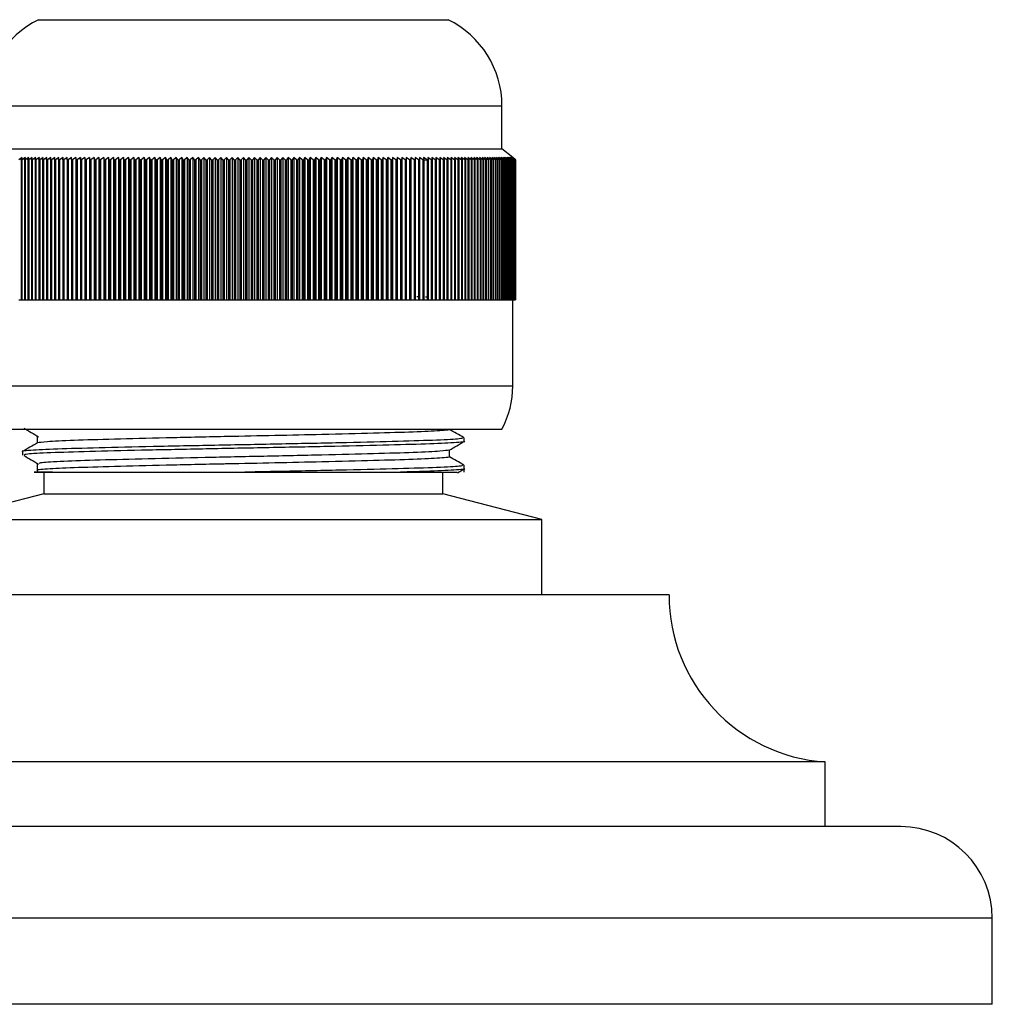
# Model space of a CAD drawing. Units: millimetres. Extents: x 4 to 1496, y 5 to 1495.
# Drawn here: x 907 to 952, y 1083 to 1129 of the extents above; entities that cross this region are included whole.
import ezdxf

# ---------------------------------------------------------------- set-up
doc = ezdxf.new("R2010")
doc.units = ezdxf.units.MM

msp = doc.modelspace()

# ---------------------------------------------------------------- linework, layer by layer
at = {"color": 7, "linetype": 'Continuous', "lineweight": 25}
for p, q in [((907.537, 1128.674), (926.537, 1128.674)), ((929.037, 1122.674), (929.037, 1124.674)), ((905.037, 1122.674), (929.037, 1122.674)), ((929.537, 1122.274), (929.037, 1122.674)), ((906.772, 1122.274), (906.613, 1122.174)), ((906.727, 1122.174), (906.772, 1122.274)), ((906.727, 1122.174), (906.764, 1122.174)), ((906.727, 1122.174), (906.727, 1115.674)), ((906.924, 1122.274), (906.764, 1122.174)), ((906.764, 1122.174), (906.764, 1115.674)), ((906.882, 1122.174), (906.924, 1122.274)), ((906.882, 1122.174), (906.92, 1122.174)), ((906.882, 1122.174), (906.882, 1115.674)), ((907.08, 1122.274), (906.92, 1122.174)), ((906.92, 1122.174), (906.92, 1115.674)), ((907.041, 1122.174), (907.08, 1122.274)), ((907.041, 1122.174), (907.081, 1122.174)), ((907.041, 1122.174), (907.041, 1115.674)), ((907.241, 1122.274), (907.081, 1122.174)), ((907.081, 1122.174), (907.081, 1115.674)), ((907.205, 1122.174), (907.241, 1122.274)), ((907.205, 1122.174), (907.246, 1122.174)), ((907.205, 1122.174), (907.205, 1115.674)), ((907.405, 1122.274), (907.246, 1122.174)), ((907.246, 1122.174), (907.246, 1115.674)), ((907.373, 1122.174), (907.405, 1122.274)), ((907.373, 1122.174), (907.415, 1122.174)), ((907.373, 1122.174), (907.373, 1115.674)), ((907.574, 1122.274), (907.415, 1122.174)), ((907.415, 1122.174), (907.415, 1115.674)), ((907.545, 1122.174), (907.574, 1122.274)), ((907.545, 1122.174), (907.588, 1122.174)), ((907.545, 1122.174), (907.545, 1115.674)), ((907.747, 1122.274), (907.588, 1122.174)), ((907.588, 1122.174), (907.588, 1115.674)), ((907.722, 1122.174), (907.747, 1122.274)), ((907.722, 1122.174), (907.765, 1122.174)), ((907.722, 1122.174), (907.722, 1115.674)), ((907.925, 1122.274), (907.765, 1122.174)), ((907.765, 1122.174), (907.765, 1115.674)), ((907.902, 1122.174), (907.925, 1122.274)), ((907.902, 1122.174), (907.947, 1122.174)), ((907.902, 1122.174), (907.902, 1115.674)), ((908.106, 1122.274), (907.947, 1122.174)), ((907.947, 1122.174), (907.947, 1115.674)), ((908.087, 1122.174), (908.106, 1122.274)), ((908.087, 1122.174), (908.132, 1122.174)), ((908.087, 1122.174), (908.087, 1115.674)), ((908.291, 1122.274), (908.132, 1122.174)), ((908.132, 1122.174), (908.132, 1115.674)), ((908.275, 1122.174), (908.291, 1122.274)), ((908.275, 1122.174), (908.322, 1122.174)), ((908.275, 1122.174), (908.275, 1115.674)), ((908.48, 1122.274), (908.322, 1122.174)), ((908.322, 1122.174), (908.322, 1115.674)), ((908.467, 1122.174), (908.48, 1122.274)), ((908.467, 1122.174), (908.515, 1122.174)), ((908.467, 1122.174), (908.467, 1115.674)), ((908.673, 1122.274), (908.515, 1122.174)), ((908.515, 1122.174), (908.515, 1115.674)), ((908.664, 1122.174), (908.673, 1122.274)), ((908.664, 1122.174), (908.712, 1122.174)), ((908.664, 1122.174), (908.664, 1115.674)), ((908.869, 1122.274), (908.712, 1122.174)), ((908.712, 1122.174), (908.712, 1115.674)), ((908.863, 1122.174), (908.869, 1122.274)), ((908.863, 1122.174), (908.912, 1122.174)), ((908.863, 1122.174), (908.863, 1115.674)), ((909.069, 1122.274), (908.912, 1122.174)), ((908.912, 1122.174), (908.912, 1115.674)), ((909.067, 1122.174), (909.069, 1122.274)), ((909.067, 1122.174), (909.117, 1122.174)), ((909.067, 1122.174), (909.067, 1115.674)), ((909.272, 1122.274), (909.117, 1122.174)), ((909.117, 1122.174), (909.117, 1115.674)), ((909.273, 1122.174), (909.272, 1122.274)), ((909.272, 1122.274), (909.272, 1115.674)), ((909.273, 1122.174), (909.324, 1122.174)), ((909.273, 1122.174), (909.273, 1115.674)), ((909.479, 1122.274), (909.324, 1122.174)), ((909.324, 1122.174), (909.324, 1115.674)), ((909.484, 1122.174), (909.479, 1122.274)), ((909.479, 1122.274), (909.479, 1115.674)), ((909.484, 1122.174), (909.535, 1122.174)), ((909.484, 1122.174), (909.484, 1115.674)), ((909.689, 1122.274), (909.535, 1122.174)), ((909.535, 1122.174), (909.535, 1115.674)), ((909.697, 1122.174), (909.689, 1122.274)), ((909.689, 1122.274), (909.689, 1115.674)), ((909.697, 1122.174), (909.75, 1122.174)), ((909.697, 1122.174), (909.697, 1115.674)), ((909.903, 1122.274), (909.75, 1122.174)), ((909.75, 1122.174), (909.75, 1115.674)), ((909.914, 1122.174), (909.903, 1122.274)), ((909.903, 1122.274), (909.903, 1115.674)), ((909.914, 1122.174), (909.967, 1122.174)), ((909.914, 1122.174), (909.914, 1115.674)), ((910.119, 1122.274), (909.967, 1122.174)), ((909.967, 1122.174), (909.967, 1115.674)), ((910.134, 1122.174), (910.119, 1122.274)), ((910.119, 1122.274), (910.119, 1115.674)), ((910.134, 1122.174), (910.188, 1122.174)), ((910.134, 1122.174), (910.134, 1115.674)), ((910.339, 1122.274), (910.188, 1122.174)), ((910.188, 1122.174), (910.188, 1115.674)), ((910.357, 1122.174), (910.339, 1122.274)), ((910.339, 1122.274), (910.339, 1115.674)), ((910.357, 1122.174), (910.411, 1122.174)), ((910.357, 1122.174), (910.357, 1115.674)), ((910.561, 1122.274), (910.411, 1122.174)), ((910.411, 1122.174), (910.411, 1115.674)), ((910.582, 1122.174), (910.561, 1122.274)), ((910.561, 1122.274), (910.561, 1115.674)), ((910.582, 1122.174), (910.638, 1122.174)), ((910.582, 1122.174), (910.582, 1115.674)), ((910.787, 1122.274), (910.638, 1122.174)), ((910.638, 1122.174), (910.638, 1115.674)), ((910.811, 1122.174), (910.787, 1122.274)), ((910.787, 1122.274), (910.787, 1115.674)), ((910.811, 1122.174), (910.867, 1122.174)), ((910.811, 1122.174), (910.811, 1115.674)), ((911.015, 1122.274), (910.867, 1122.174)), ((910.867, 1122.174), (910.867, 1115.674)), ((911.042, 1122.174), (911.015, 1122.274)), ((911.015, 1122.274), (911.015, 1115.674)), ((911.042, 1122.174), (911.099, 1122.174)), ((911.042, 1122.174), (911.042, 1115.674)), ((911.246, 1122.274), (911.099, 1122.174)), ((911.099, 1122.174), (911.099, 1115.674)), ((911.276, 1122.174), (911.246, 1122.274)), ((911.246, 1122.274), (911.246, 1115.674)), ((911.276, 1122.174), (911.334, 1122.174)), ((911.276, 1122.174), (911.276, 1115.674)), ((911.479, 1122.274), (911.334, 1122.174)), ((911.334, 1122.174), (911.334, 1115.674)), ((911.513, 1122.174), (911.479, 1122.274)), ((911.479, 1122.274), (911.479, 1115.674)), ((911.513, 1122.174), (911.571, 1122.174)), ((911.513, 1122.174), (911.513, 1115.674)), ((911.714, 1122.274), (911.571, 1122.174)), ((911.571, 1122.174), (911.571, 1115.674)), ((911.752, 1122.174), (911.714, 1122.274)), ((911.714, 1122.274), (911.714, 1115.674)), ((911.752, 1122.174), (911.81, 1122.174)), ((911.752, 1122.174), (911.752, 1115.674)), ((911.953, 1122.274), (911.81, 1122.174)), ((911.81, 1122.174), (911.81, 1115.674)), ((911.993, 1122.174), (911.953, 1122.274)), ((911.953, 1122.274), (911.953, 1115.674)), ((911.993, 1122.174), (912.052, 1122.174)), ((911.993, 1122.174), (911.993, 1115.674)), ((912.193, 1122.274), (912.052, 1122.174)), ((912.052, 1122.174), (912.052, 1115.674)), ((912.237, 1122.174), (912.193, 1122.274)), ((912.193, 1122.274), (912.193, 1115.674)), ((912.237, 1122.174), (912.296, 1122.174)), ((912.237, 1122.174), (912.237, 1115.674)), ((912.435, 1122.274), (912.296, 1122.174)), ((912.296, 1122.174), (912.296, 1115.674)), ((912.482, 1122.174), (912.435, 1122.274)), ((912.435, 1122.274), (912.435, 1115.674)), ((912.482, 1122.174), (912.542, 1122.174)), ((912.482, 1122.174), (912.482, 1115.674)), ((912.68, 1122.274), (912.542, 1122.174)), ((912.542, 1122.174), (912.542, 1115.674)), ((912.73, 1122.174), (912.68, 1122.274)), ((912.68, 1122.274), (912.68, 1115.674)), ((912.73, 1122.174), (912.79, 1122.174)), ((912.73, 1122.174), (912.73, 1115.674)), ((912.926, 1122.274), (912.79, 1122.174)), ((912.79, 1122.174), (912.79, 1115.674)), ((912.979, 1122.174), (912.926, 1122.274)), ((912.926, 1122.274), (912.926, 1115.674)), ((912.979, 1122.174), (913.04, 1122.174)), ((912.979, 1122.174), (912.979, 1115.674)), ((913.174, 1122.274), (913.04, 1122.174)), ((913.04, 1122.174), (913.04, 1115.674)), ((913.231, 1122.174), (913.174, 1122.274)), ((913.174, 1122.274), (913.174, 1115.674)), ((913.231, 1122.174), (913.292, 1122.174)), ((913.231, 1122.174), (913.231, 1115.674)), ((913.424, 1122.274), (913.292, 1122.174)), ((913.292, 1122.174), (913.292, 1115.674)), ((913.484, 1122.174), (913.424, 1122.274)), ((913.424, 1122.274), (913.424, 1115.674)), ((913.484, 1122.174), (913.545, 1122.174)), ((913.484, 1122.174), (913.484, 1115.674)), ((913.675, 1122.274), (913.545, 1122.174)), ((913.545, 1122.174), (913.545, 1115.674)), ((913.738, 1122.174), (913.675, 1122.274)), ((913.675, 1122.274), (913.675, 1115.674)), ((913.738, 1122.174), (913.8, 1122.174)), ((913.738, 1122.174), (913.738, 1115.674)), ((913.928, 1122.274), (913.8, 1122.174)), ((913.8, 1122.174), (913.8, 1115.674)), ((913.994, 1122.174), (913.928, 1122.274)), ((913.928, 1122.274), (913.928, 1115.674)), ((913.994, 1122.174), (914.057, 1122.174)), ((913.994, 1122.174), (913.994, 1115.674)), ((914.182, 1122.274), (914.057, 1122.174)), ((914.057, 1122.174), (914.057, 1115.674)), ((914.251, 1122.174), (914.182, 1122.274)), ((914.182, 1122.274), (914.182, 1115.674)), ((914.251, 1122.174), (914.314, 1122.174)), ((914.251, 1122.174), (914.251, 1115.674)), ((914.438, 1122.274), (914.314, 1122.174)), ((914.314, 1122.174), (914.314, 1115.674)), ((914.51, 1122.174), (914.438, 1122.274)), ((914.438, 1122.274), (914.438, 1115.674)), ((914.51, 1122.174), (914.573, 1122.174)), ((914.51, 1122.174), (914.51, 1115.674)), ((914.694, 1122.274), (914.573, 1122.174)), ((914.573, 1122.174), (914.573, 1115.674)), ((914.769, 1122.174), (914.694, 1122.274)), ((914.694, 1122.274), (914.694, 1115.674)), ((914.769, 1122.174), (914.833, 1122.174)), ((914.769, 1122.174), (914.769, 1115.674)), ((914.952, 1122.274), (914.833, 1122.174)), ((914.833, 1122.174), (914.833, 1115.674)), ((915.03, 1122.174), (914.952, 1122.274)), ((914.952, 1122.274), (914.952, 1115.674)), ((915.03, 1122.174), (915.094, 1122.174)), ((915.03, 1122.174), (915.03, 1115.674)), ((915.211, 1122.274), (915.094, 1122.174)), ((915.094, 1122.174), (915.094, 1115.674)), ((915.291, 1122.174), (915.211, 1122.274)), ((915.211, 1122.274), (915.211, 1115.674)), ((915.291, 1122.174), (915.355, 1122.174)), ((915.291, 1122.174), (915.291, 1115.674)), ((915.47, 1122.274), (915.355, 1122.174)), ((915.355, 1122.174), (915.355, 1115.674)), ((915.554, 1122.174), (915.47, 1122.274)), ((915.47, 1122.274), (915.47, 1115.674)), ((915.554, 1122.174), (915.618, 1122.174)), ((915.554, 1122.174), (915.554, 1115.674)), ((915.73, 1122.274), (915.618, 1122.174)), ((915.618, 1122.174), (915.618, 1115.674)), ((915.817, 1122.174), (915.73, 1122.274)), ((915.73, 1122.274), (915.73, 1115.674)), ((915.817, 1122.174), (915.881, 1122.174)), ((915.817, 1122.174), (915.817, 1115.674)), ((915.991, 1122.274), (915.881, 1122.174)), ((915.881, 1122.174), (915.881, 1115.674)), ((916.08, 1122.174), (915.991, 1122.274)), ((915.991, 1122.274), (915.991, 1115.674)), ((916.08, 1122.174), (916.144, 1122.174)), ((916.08, 1122.174), (916.08, 1115.674)), ((916.252, 1122.274), (916.144, 1122.174)), ((916.144, 1122.174), (916.144, 1115.674)), ((916.344, 1122.174), (916.252, 1122.274)), ((916.252, 1122.274), (916.252, 1115.674)), ((916.344, 1122.174), (916.408, 1122.174)), ((916.344, 1122.174), (916.344, 1115.674)), ((916.513, 1122.274), (916.408, 1122.174)), ((916.408, 1122.174), (916.408, 1115.674)), ((916.608, 1122.174), (916.513, 1122.274)), ((916.513, 1122.274), (916.513, 1115.674)), ((916.608, 1122.174), (916.672, 1122.174)), ((916.608, 1122.174), (916.608, 1115.674)), ((916.775, 1122.274), (916.672, 1122.174)), ((916.672, 1122.174), (916.672, 1115.674)), ((916.872, 1122.174), (916.775, 1122.274)), ((916.775, 1122.274), (916.775, 1115.674)), ((916.872, 1122.174), (916.872, 1115.674)), ((916.872, 1122.174), (916.937, 1122.174)), ((917.037, 1122.274), (916.937, 1122.174)), ((916.937, 1122.174), (916.937, 1115.674)), ((917.037, 1122.274), (917.037, 1115.674)), ((917.137, 1122.174), (917.037, 1122.274)), ((917.137, 1122.174), (917.137, 1115.674)), ((917.137, 1122.174), (917.201, 1122.174)), ((917.299, 1122.274), (917.201, 1122.174)), ((917.201, 1122.174), (917.201, 1115.674)), ((917.401, 1122.174), (917.299, 1122.274)), ((917.299, 1122.274), (917.299, 1115.674)), ((917.401, 1122.174), (917.465, 1122.174)), ((917.401, 1122.174), (917.401, 1115.674)), ((917.56, 1122.274), (917.465, 1122.174)), ((917.465, 1122.174), (917.465, 1115.674)), ((917.665, 1122.174), (917.56, 1122.274)), ((917.56, 1122.274), (917.56, 1115.674)), ((917.665, 1122.174), (917.73, 1122.174)), ((917.665, 1122.174), (917.665, 1115.674)), ((917.822, 1122.274), (917.73, 1122.174)), ((917.73, 1122.174), (917.73, 1115.674)), ((917.929, 1122.174), (917.822, 1122.274)), ((917.822, 1122.274), (917.822, 1115.674)), ((917.929, 1122.174), (917.993, 1122.174)), ((917.929, 1122.174), (917.929, 1115.674)), ((918.083, 1122.274), (917.993, 1122.174)), ((917.993, 1122.174), (917.993, 1115.674)), ((918.193, 1122.174), (918.083, 1122.274)), ((918.083, 1122.274), (918.083, 1115.674)), ((918.193, 1122.174), (918.257, 1122.174)), ((918.193, 1122.174), (918.193, 1115.674)), ((918.343, 1122.274), (918.257, 1122.174)), ((918.257, 1122.174), (918.257, 1115.674)), ((918.456, 1122.174), (918.343, 1122.274)), ((918.343, 1122.274), (918.343, 1115.674)), ((918.456, 1122.174), (918.52, 1122.174)), ((918.456, 1122.174), (918.456, 1115.674)), ((918.603, 1122.274), (918.52, 1122.174)), ((918.52, 1122.174), (918.52, 1115.674)), ((918.718, 1122.174), (918.603, 1122.274)), ((918.603, 1122.274), (918.603, 1115.674)), ((918.718, 1122.174), (918.782, 1122.174)), ((918.718, 1122.174), (918.718, 1115.674)), ((918.863, 1122.274), (918.782, 1122.174)), ((918.782, 1122.174), (918.782, 1115.674)), ((918.98, 1122.174), (918.863, 1122.274)), ((918.863, 1122.274), (918.863, 1115.674)), ((918.98, 1122.174), (919.044, 1122.174)), ((918.98, 1122.174), (918.98, 1115.674)), ((919.121, 1122.274), (919.044, 1122.174)), ((919.044, 1122.174), (919.044, 1115.674)), ((919.241, 1122.174), (919.121, 1122.274)), ((919.121, 1122.274), (919.121, 1115.674)), ((919.241, 1122.174), (919.304, 1122.174)), ((919.241, 1122.174), (919.241, 1115.674)), ((919.379, 1122.274), (919.304, 1122.174)), ((919.304, 1122.174), (919.304, 1115.674)), ((919.501, 1122.174), (919.379, 1122.274)), ((919.379, 1122.274), (919.379, 1115.674)), ((919.501, 1122.174), (919.564, 1122.174)), ((919.501, 1122.174), (919.501, 1115.674)), ((919.636, 1122.274), (919.564, 1122.174)), ((919.564, 1122.174), (919.564, 1115.674)), ((919.759, 1122.174), (919.636, 1122.274)), ((919.636, 1122.274), (919.636, 1115.674)), ((919.759, 1122.174), (919.822, 1122.174)), ((919.759, 1122.174), (919.759, 1115.674)), ((919.891, 1122.274), (919.822, 1122.174)), ((919.822, 1122.174), (919.822, 1115.674)), ((920.017, 1122.174), (919.891, 1122.274)), ((919.891, 1122.274), (919.891, 1115.674)), ((920.017, 1122.174), (920.079, 1122.174)), ((920.017, 1122.174), (920.017, 1115.674)), ((920.145, 1122.274), (920.079, 1122.174)), ((920.079, 1122.174), (920.079, 1115.674)), ((920.273, 1122.174), (920.145, 1122.274)), ((920.145, 1122.274), (920.145, 1115.674)), ((920.273, 1122.174), (920.335, 1122.174)), ((920.273, 1122.174), (920.273, 1115.674)), ((920.398, 1122.274), (920.335, 1122.174)), ((920.335, 1122.174), (920.335, 1115.674)), ((920.528, 1122.174), (920.398, 1122.274)), ((920.398, 1122.274), (920.398, 1115.674)), ((920.528, 1122.174), (920.59, 1122.174)), ((920.528, 1122.174), (920.528, 1115.674)), ((920.65, 1122.274), (920.59, 1122.174)), ((920.59, 1122.174), (920.59, 1115.674)), ((920.781, 1122.174), (920.65, 1122.274)), ((920.65, 1122.274), (920.65, 1115.674)), ((920.781, 1122.174), (920.843, 1122.174)), ((920.781, 1122.174), (920.781, 1115.674)), ((920.899, 1122.274), (920.843, 1122.174)), ((920.843, 1122.174), (920.843, 1115.674)), ((921.033, 1122.174), (920.899, 1122.274)), ((920.899, 1122.274), (920.899, 1115.674)), ((921.033, 1122.174), (921.094, 1122.174)), ((921.033, 1122.174), (921.033, 1115.674)), ((921.148, 1122.274), (921.094, 1122.174)), ((921.094, 1122.174), (921.094, 1115.674)), ((921.283, 1122.174), (921.148, 1122.274)), ((921.148, 1122.274), (921.148, 1115.674)), ((921.283, 1122.174), (921.344, 1122.174)), ((921.283, 1122.174), (921.283, 1115.674)), ((921.394, 1122.274), (921.344, 1122.174)), ((921.344, 1122.174), (921.344, 1115.674)), ((921.531, 1122.174), (921.394, 1122.274)), ((921.394, 1122.274), (921.394, 1115.674)), ((921.531, 1122.174), (921.591, 1122.174)), ((921.531, 1122.174), (921.531, 1115.674)), ((921.638, 1122.274), (921.591, 1122.174)), ((921.591, 1122.174), (921.591, 1115.674)), ((921.777, 1122.174), (921.638, 1122.274)), ((921.638, 1122.274), (921.638, 1115.674)), ((921.777, 1122.174), (921.837, 1122.174)), ((921.777, 1122.174), (921.777, 1115.674)), ((921.881, 1122.274), (921.837, 1122.174)), ((921.837, 1122.174), (921.837, 1115.674)), ((922.021, 1122.174), (921.881, 1122.274)), ((921.881, 1122.274), (921.881, 1115.674)), ((922.021, 1122.174), (922.08, 1122.174)), ((922.021, 1122.174), (922.021, 1115.674)), ((922.121, 1122.274), (922.08, 1122.174)), ((922.08, 1122.174), (922.08, 1115.674)), ((922.263, 1122.174), (922.121, 1122.274)), ((922.121, 1122.274), (922.121, 1115.674)), ((922.263, 1122.174), (922.322, 1122.174)), ((922.263, 1122.174), (922.263, 1115.674)), ((922.359, 1122.274), (922.322, 1122.174)), ((922.322, 1122.174), (922.322, 1115.674)), ((922.502, 1122.174), (922.359, 1122.274)), ((922.359, 1122.274), (922.359, 1115.674)), ((922.502, 1122.174), (922.56, 1122.174)), ((922.502, 1122.174), (922.502, 1115.674)), ((922.595, 1122.274), (922.56, 1122.174)), ((922.56, 1122.174), (922.56, 1115.674)), ((922.74, 1122.174), (922.595, 1122.274)), ((922.595, 1122.274), (922.595, 1115.674)), ((922.74, 1122.174), (922.797, 1122.174)), ((922.74, 1122.174), (922.74, 1115.674)), ((922.828, 1122.274), (922.797, 1122.174)), ((922.797, 1122.174), (922.797, 1115.674)), ((922.974, 1122.174), (922.828, 1122.274)), ((922.828, 1122.274), (922.828, 1115.674)), ((922.974, 1122.174), (923.031, 1122.174)), ((922.974, 1122.174), (922.974, 1115.674)), ((923.059, 1122.274), (923.031, 1122.174)), ((923.031, 1122.174), (923.031, 1115.674)), ((923.206, 1122.174), (923.059, 1122.274)), ((923.059, 1122.274), (923.059, 1115.674)), ((923.206, 1122.174), (923.262, 1122.174)), ((923.206, 1122.174), (923.206, 1115.674)), ((923.287, 1122.274), (923.262, 1122.174)), ((923.262, 1122.174), (923.262, 1115.674)), ((923.436, 1122.174), (923.287, 1122.274)), ((923.287, 1122.274), (923.287, 1115.674)), ((923.436, 1122.174), (923.491, 1122.174)), ((923.436, 1122.174), (923.436, 1115.674)), ((923.512, 1122.274), (923.491, 1122.174)), ((923.491, 1122.174), (923.491, 1115.674)), ((923.662, 1122.174), (923.512, 1122.274)), ((923.512, 1122.274), (923.512, 1115.674)), ((923.662, 1122.174), (923.717, 1122.174)), ((923.662, 1122.174), (923.662, 1115.674)), ((923.735, 1122.274), (923.717, 1122.174)), ((923.717, 1122.174), (923.717, 1115.674)), ((923.886, 1122.174), (923.735, 1122.274)), ((923.735, 1122.274), (923.735, 1115.674)), ((923.886, 1122.174), (923.94, 1122.174)), ((923.886, 1122.174), (923.886, 1115.674)), ((923.954, 1122.274), (923.94, 1122.174)), ((923.94, 1122.174), (923.94, 1115.674)), ((924.106, 1122.174), (923.954, 1122.274)), ((923.954, 1122.274), (923.954, 1115.674)), ((924.106, 1122.174), (924.16, 1122.174)), ((924.106, 1122.174), (924.106, 1115.674)), ((924.171, 1122.274), (924.16, 1122.174)), ((924.16, 1122.174), (924.16, 1115.674)), ((924.324, 1122.174), (924.171, 1122.274)), ((924.171, 1122.274), (924.171, 1115.674)), ((924.324, 1122.174), (924.376, 1122.174)), ((924.324, 1122.174), (924.324, 1115.674)), ((924.384, 1122.274), (924.376, 1122.174)), ((924.376, 1122.174), (924.376, 1115.674)), ((924.538, 1122.174), (924.384, 1122.274)), ((924.384, 1122.274), (924.384, 1115.674)), ((924.538, 1122.174), (924.59, 1122.174)), ((924.538, 1122.174), (924.538, 1115.674)), ((924.594, 1122.274), (924.59, 1122.174)), ((924.59, 1122.174), (924.59, 1115.674)), ((924.749, 1122.174), (924.594, 1122.274)), ((924.594, 1122.274), (924.594, 1115.674)), ((924.749, 1122.174), (924.8, 1122.174)), ((924.749, 1122.174), (924.749, 1115.674)), ((924.801, 1122.274), (924.8, 1122.174)), ((924.8, 1122.174), (924.8, 1115.674)), ((924.957, 1122.174), (924.801, 1122.274)), ((924.801, 1122.274), (924.801, 1115.674)), ((924.957, 1122.174), (925.007, 1122.174)), ((924.957, 1122.174), (924.957, 1115.674)), ((925.161, 1122.174), (925.005, 1122.274)), ((925.005, 1122.274), (925.007, 1122.174)), ((925.007, 1122.174), (925.007, 1115.674)), ((925.161, 1122.174), (925.21, 1122.174)), ((925.161, 1122.174), (925.161, 1115.674)), ((925.362, 1122.174), (925.204, 1122.274)), ((925.204, 1122.274), (925.21, 1122.174)), ((925.21, 1122.174), (925.21, 1115.674)), ((925.362, 1122.174), (925.41, 1122.174)), ((925.362, 1122.174), (925.362, 1115.674)), ((925.559, 1122.174), (925.401, 1122.274)), ((925.401, 1122.274), (925.41, 1122.174)), ((925.41, 1122.174), (925.41, 1115.674)), ((925.606, 1122.14), (925.41, 1122.15)), ((925.559, 1122.174), (925.606, 1122.174)), ((925.559, 1122.174), (925.559, 1115.674)), ((925.752, 1122.174), (925.594, 1122.274)), ((925.594, 1122.274), (925.606, 1122.174)), ((925.606, 1122.174), (925.606, 1115.674)), ((925.752, 1122.174), (925.798, 1122.174)), ((925.752, 1122.174), (925.752, 1115.674)), ((925.941, 1122.174), (925.783, 1122.274)), ((925.783, 1122.274), (925.798, 1122.174)), ((925.798, 1122.174), (925.798, 1115.674)), ((925.941, 1122.174), (925.987, 1122.174)), ((925.941, 1122.174), (925.941, 1115.674)), ((926.127, 1122.174), (925.968, 1122.274)), ((925.968, 1122.274), (925.987, 1122.174)), ((925.987, 1122.174), (925.987, 1115.674)), ((926.127, 1122.174), (926.171, 1122.174)), ((926.127, 1122.174), (926.127, 1115.674)), ((926.308, 1122.174), (926.149, 1122.274)), ((926.149, 1122.274), (926.171, 1122.174)), ((926.171, 1122.174), (926.171, 1115.674)), ((926.308, 1122.174), (926.352, 1122.174)), ((926.308, 1122.174), (926.308, 1115.674)), ((926.486, 1122.174), (926.326, 1122.274)), ((926.326, 1122.274), (926.352, 1122.174)), ((926.352, 1122.174), (926.352, 1115.674)), ((926.486, 1122.174), (926.528, 1122.174)), ((926.486, 1122.174), (926.486, 1115.674)), ((926.659, 1122.174), (926.499, 1122.274)), ((926.499, 1122.274), (926.528, 1122.174)), ((926.528, 1122.174), (926.528, 1115.674)), ((926.659, 1122.174), (926.7, 1122.174)), ((926.659, 1122.174), (926.659, 1115.674)), ((926.828, 1122.174), (926.668, 1122.274)), ((926.668, 1122.274), (926.7, 1122.174)), ((926.7, 1122.174), (926.7, 1115.674)), ((926.828, 1122.174), (926.868, 1122.174)), ((926.828, 1122.174), (926.828, 1115.674)), ((926.993, 1122.174), (926.833, 1122.274)), ((926.833, 1122.274), (926.868, 1122.174)), ((926.868, 1122.174), (926.868, 1115.674)), ((927.153, 1122.174), (926.993, 1122.274)), ((926.993, 1122.274), (927.032, 1122.174)), ((926.993, 1122.174), (927.032, 1122.174)), ((926.993, 1122.174), (926.993, 1115.674)), ((927.032, 1122.174), (927.032, 1115.674)), ((927.309, 1122.174), (927.149, 1122.274)), ((927.149, 1122.274), (927.191, 1122.174)), ((927.153, 1122.174), (927.191, 1122.174)), ((927.153, 1122.174), (927.153, 1115.674)), ((927.191, 1122.174), (927.191, 1115.674)), ((927.46, 1122.174), (927.301, 1122.274)), ((927.301, 1122.274), (927.346, 1122.174)), ((927.309, 1122.174), (927.346, 1122.174)), ((927.309, 1122.174), (927.309, 1115.674)), ((927.346, 1122.174), (927.346, 1115.674)), ((927.607, 1122.174), (927.448, 1122.274)), ((927.448, 1122.274), (927.497, 1122.174)), ((927.46, 1122.174), (927.497, 1122.174)), ((927.46, 1122.174), (927.46, 1115.674)), ((927.497, 1122.174), (927.497, 1115.674)), ((927.75, 1122.174), (927.591, 1122.274)), ((927.591, 1122.274), (927.642, 1122.174)), ((927.607, 1122.174), (927.642, 1122.174)), ((927.607, 1122.174), (927.607, 1115.674)), ((927.642, 1122.174), (927.642, 1115.674)), ((927.887, 1122.174), (927.729, 1122.274)), ((927.729, 1122.274), (927.784, 1122.174)), ((927.75, 1122.174), (927.784, 1122.174)), ((927.75, 1122.174), (927.75, 1115.674)), ((927.784, 1122.174), (927.784, 1115.674)), ((928.02, 1122.174), (927.862, 1122.274)), ((927.862, 1122.274), (927.92, 1122.174)), ((927.887, 1122.174), (927.92, 1122.174)), ((927.887, 1122.174), (927.887, 1115.674)), ((927.92, 1122.174), (927.92, 1115.674)), ((928.148, 1122.174), (927.991, 1122.274)), ((927.991, 1122.274), (928.052, 1122.174)), ((928.02, 1122.174), (928.052, 1122.174)), ((928.02, 1122.174), (928.02, 1115.674)), ((928.052, 1122.174), (928.052, 1115.674)), ((928.271, 1122.174), (928.114, 1122.274)), ((928.114, 1122.274), (928.178, 1122.174)), ((928.148, 1122.174), (928.178, 1122.174)), ((928.148, 1122.174), (928.148, 1115.674)), ((928.178, 1122.174), (928.178, 1115.674)), ((928.389, 1122.174), (928.233, 1122.274)), ((928.233, 1122.274), (928.3, 1122.174)), ((928.271, 1122.174), (928.3, 1122.174)), ((928.271, 1122.174), (928.271, 1115.674)), ((928.3, 1122.174), (928.3, 1115.674)), ((928.502, 1122.174), (928.347, 1122.274)), ((928.347, 1122.274), (928.417, 1122.174)), ((928.389, 1122.174), (928.417, 1122.174)), ((928.389, 1122.174), (928.389, 1115.674)), ((928.417, 1122.174), (928.417, 1115.674)), ((928.611, 1122.174), (928.456, 1122.274)), ((928.456, 1122.274), (928.529, 1122.174)), ((928.502, 1122.174), (928.529, 1122.174)), ((928.502, 1122.174), (928.502, 1115.674)), ((928.529, 1122.174), (928.529, 1115.674)), ((928.714, 1122.174), (928.56, 1122.274)), ((928.56, 1122.274), (928.636, 1122.174)), ((928.611, 1122.174), (928.636, 1122.174)), ((928.611, 1122.174), (928.611, 1115.674)), ((928.636, 1122.174), (928.636, 1115.674)), ((928.812, 1122.174), (928.659, 1122.274)), ((928.659, 1122.274), (928.738, 1122.174)), ((928.714, 1122.174), (928.738, 1122.174)), ((928.714, 1122.174), (928.714, 1115.674)), ((928.738, 1122.174), (928.738, 1115.674)), ((928.904, 1122.174), (928.753, 1122.274)), ((928.753, 1122.274), (928.835, 1122.174)), ((928.812, 1122.174), (928.835, 1122.174)), ((928.812, 1122.174), (928.812, 1115.674)), ((928.835, 1122.174), (928.835, 1115.674)), ((928.992, 1122.174), (928.841, 1122.274)), ((928.841, 1122.274), (928.926, 1122.174)), ((928.904, 1122.174), (928.926, 1122.174)), ((928.904, 1122.174), (928.904, 1115.674)), ((929.074, 1122.174), (928.925, 1122.274)), ((928.925, 1122.274), (929.013, 1122.174)), ((928.926, 1122.174), (928.926, 1115.674)), ((928.992, 1122.174), (929.013, 1122.174)), ((928.992, 1122.174), (928.992, 1115.674)), ((929.151, 1122.174), (929.003, 1122.274)), ((929.003, 1122.274), (929.094, 1122.174)), ((929.013, 1122.174), (929.013, 1115.674)), ((929.074, 1122.174), (929.094, 1122.174)), ((929.074, 1122.174), (929.074, 1115.674)), ((929.223, 1122.174), (929.076, 1122.274)), ((929.076, 1122.274), (929.169, 1122.174)), ((929.094, 1122.174), (929.094, 1115.674)), ((929.29, 1122.174), (929.144, 1122.274)), ((929.144, 1122.274), (929.24, 1122.174)), ((929.151, 1122.174), (929.169, 1122.174)), ((929.151, 1122.174), (929.151, 1115.674)), ((929.169, 1122.174), (929.169, 1115.674)), ((929.351, 1122.174), (929.206, 1122.274)), ((929.206, 1122.274), (929.305, 1122.174)), ((929.223, 1122.174), (929.24, 1122.174)), ((929.223, 1122.174), (929.223, 1115.674)), ((929.24, 1122.174), (929.24, 1115.674)), ((929.406, 1122.174), (929.264, 1122.274)), ((929.264, 1122.274), (929.365, 1122.174)), ((929.29, 1122.174), (929.305, 1122.174)), ((929.29, 1122.174), (929.29, 1115.674)), ((929.305, 1122.174), (929.305, 1115.674)), ((929.456, 1122.174), (929.315, 1122.274)), ((929.315, 1122.274), (929.419, 1122.174)), ((929.351, 1122.174), (929.365, 1122.174)), ((929.351, 1122.174), (929.351, 1115.674)), ((929.501, 1122.174), (929.362, 1122.274)), ((929.362, 1122.274), (929.468, 1122.174)), ((929.365, 1122.174), (929.365, 1115.674)), ((929.541, 1122.174), (929.403, 1122.274)), ((929.403, 1122.274), (929.511, 1122.174)), ((929.406, 1122.174), (929.419, 1122.174)), ((929.406, 1122.174), (929.406, 1115.674)), ((929.419, 1122.174), (929.419, 1115.674)), ((929.574, 1122.174), (929.438, 1122.274)), ((929.438, 1122.274), (929.549, 1122.174)), ((929.456, 1122.174), (929.468, 1122.174)), ((929.456, 1122.174), (929.456, 1115.674)), ((929.603, 1122.174), (929.468, 1122.274)), ((929.468, 1122.274), (929.582, 1122.174)), ((929.468, 1122.174), (929.468, 1115.674)), ((929.625, 1122.174), (929.493, 1122.274)), ((929.493, 1122.274), (929.609, 1122.174)), ((929.501, 1122.174), (929.511, 1122.174)), ((929.501, 1122.174), (929.501, 1115.674)), ((929.511, 1122.174), (929.511, 1115.674)), ((929.643, 1122.174), (929.512, 1122.274)), ((929.512, 1122.274), (929.63, 1122.174)), ((929.654, 1122.174), (929.526, 1122.274)), ((929.526, 1122.274), (929.646, 1122.174)), ((929.661, 1122.174), (929.534, 1122.274)), ((929.534, 1122.274), (929.656, 1122.174)), ((929.537, 1122.274), (929.661, 1122.174)), ((929.541, 1122.174), (929.549, 1122.174)), ((929.541, 1122.174), (929.541, 1115.674)), ((929.549, 1122.174), (929.549, 1115.674)), ((929.574, 1122.174), (929.582, 1122.174)), ((929.574, 1122.174), (929.574, 1115.674)), ((929.582, 1122.174), (929.582, 1115.674)), ((929.603, 1122.174), (929.609, 1122.174)), ((929.603, 1122.174), (929.603, 1115.674)), ((929.609, 1122.174), (929.609, 1115.674)), ((929.625, 1122.174), (929.63, 1122.174)), ((929.625, 1122.174), (929.625, 1115.674)), ((929.63, 1122.174), (929.63, 1115.674)), ((929.643, 1122.174), (929.646, 1122.174)), ((929.643, 1122.174), (929.643, 1115.674)), ((929.646, 1122.174), (929.646, 1115.674)), ((929.654, 1122.174), (929.656, 1122.174)), ((929.654, 1122.174), (929.654, 1115.674)), ((929.656, 1122.174), (929.656, 1115.674)), ((929.661, 1122.174), (929.661, 1122.174)), ((929.661, 1122.174), (929.661, 1115.674)), ((929.661, 1122.174), (929.661, 1115.674)), ((906.613, 1115.674), (906.727, 1115.674)), ((906.727, 1115.674), (906.764, 1115.674)), ((906.764, 1115.674), (906.882, 1115.674)), ((906.882, 1115.674), (906.92, 1115.674)), ((906.92, 1115.674), (907.041, 1115.674)), ((907.041, 1115.674), (907.081, 1115.674)), ((907.081, 1115.674), (907.205, 1115.674)), ((907.205, 1115.674), (907.246, 1115.674)), ((907.246, 1115.674), (907.373, 1115.674)), ((907.373, 1115.674), (907.415, 1115.674)), ((907.415, 1115.674), (907.545, 1115.674)), ((907.545, 1115.674), (907.588, 1115.674)), ((907.588, 1115.674), (907.722, 1115.674)), ((907.722, 1115.674), (907.765, 1115.674)), ((907.765, 1115.674), (907.902, 1115.674)), ((907.902, 1115.674), (907.947, 1115.674)), ((907.947, 1115.674), (908.087, 1115.674)), ((908.087, 1115.674), (908.132, 1115.674)), ((908.132, 1115.674), (908.275, 1115.674)), ((908.275, 1115.674), (908.322, 1115.674)), ((908.322, 1115.674), (908.467, 1115.674)), ((908.467, 1115.674), (908.515, 1115.674)), ((908.515, 1115.674), (908.664, 1115.674)), ((908.664, 1115.674), (908.712, 1115.674)), ((908.712, 1115.674), (908.863, 1115.674)), ((908.863, 1115.674), (908.912, 1115.674)), ((908.912, 1115.674), (909.067, 1115.674)), ((909.067, 1115.674), (909.117, 1115.674)), ((909.117, 1115.674), (909.272, 1115.674)), ((909.272, 1115.674), (909.273, 1115.674)), ((909.273, 1115.674), (909.324, 1115.674)), ((909.324, 1115.674), (909.479, 1115.674)), ((909.479, 1115.674), (909.484, 1115.674)), ((909.484, 1115.674), (909.535, 1115.674)), ((909.535, 1115.674), (909.689, 1115.674)), ((909.689, 1115.674), (909.697, 1115.674)), ((909.697, 1115.674), (909.75, 1115.674)), ((909.75, 1115.674), (909.903, 1115.674)), ((909.903, 1115.674), (909.914, 1115.674)), ((909.914, 1115.674), (909.967, 1115.674)), ((909.967, 1115.674), (910.119, 1115.674)), ((910.119, 1115.674), (910.134, 1115.674)), ((910.134, 1115.674), (910.188, 1115.674)), ((910.188, 1115.674), (910.339, 1115.674)), ((910.339, 1115.674), (910.357, 1115.674)), ((910.357, 1115.674), (910.411, 1115.674)), ((910.411, 1115.674), (910.561, 1115.674)), ((910.561, 1115.674), (910.582, 1115.674)), ((910.582, 1115.674), (910.638, 1115.674)), ((910.638, 1115.674), (910.787, 1115.674)), ((910.787, 1115.674), (910.811, 1115.674)), ((910.811, 1115.674), (910.867, 1115.674)), ((910.867, 1115.674), (911.015, 1115.674)), ((911.015, 1115.674), (911.042, 1115.674)), ((911.042, 1115.674), (911.099, 1115.674)), ((911.099, 1115.674), (911.246, 1115.674)), ((911.246, 1115.674), (911.276, 1115.674)), ((911.276, 1115.674), (911.334, 1115.674)), ((911.334, 1115.674), (911.479, 1115.674)), ((911.479, 1115.674), (911.513, 1115.674)), ((911.513, 1115.674), (911.571, 1115.674)), ((911.571, 1115.674), (911.714, 1115.674)), ((911.714, 1115.674), (911.752, 1115.674)), ((911.752, 1115.674), (911.81, 1115.674)), ((911.81, 1115.674), (911.953, 1115.674)), ((911.953, 1115.674), (911.993, 1115.674)), ((911.993, 1115.674), (912.052, 1115.674)), ((912.052, 1115.674), (912.193, 1115.674)), ((912.193, 1115.674), (912.237, 1115.674)), ((912.237, 1115.674), (912.296, 1115.674)), ((912.296, 1115.674), (912.435, 1115.674)), ((912.435, 1115.674), (912.482, 1115.674)), ((912.482, 1115.674), (912.542, 1115.674)), ((912.542, 1115.674), (912.68, 1115.674)), ((912.68, 1115.674), (912.73, 1115.674)), ((912.73, 1115.674), (912.79, 1115.674)), ((912.79, 1115.674), (912.926, 1115.674)), ((912.926, 1115.674), (912.979, 1115.674)), ((912.979, 1115.674), (913.04, 1115.674)), ((913.04, 1115.674), (913.174, 1115.674)), ((913.174, 1115.674), (913.231, 1115.674)), ((913.231, 1115.674), (913.292, 1115.674)), ((913.292, 1115.674), (913.424, 1115.674)), ((913.424, 1115.674), (913.484, 1115.674)), ((913.484, 1115.674), (913.545, 1115.674)), ((913.545, 1115.674), (913.675, 1115.674)), ((913.675, 1115.674), (913.738, 1115.674)), ((913.738, 1115.674), (913.8, 1115.674)), ((913.8, 1115.674), (913.928, 1115.674)), ((913.928, 1115.674), (913.994, 1115.674)), ((913.994, 1115.674), (914.057, 1115.674)), ((914.057, 1115.674), (914.182, 1115.674)), ((914.182, 1115.674), (914.251, 1115.674)), ((914.251, 1115.674), (914.314, 1115.674)), ((914.314, 1115.674), (914.438, 1115.674)), ((914.438, 1115.674), (914.51, 1115.674)), ((914.51, 1115.674), (914.573, 1115.674)), ((914.573, 1115.674), (914.694, 1115.674)), ((914.694, 1115.674), (914.769, 1115.674)), ((914.769, 1115.674), (914.833, 1115.674)), ((914.833, 1115.674), (914.952, 1115.674)), ((914.952, 1115.674), (915.03, 1115.674)), ((915.03, 1115.674), (915.094, 1115.674)), ((915.094, 1115.674), (915.211, 1115.674)), ((915.211, 1115.674), (915.291, 1115.674)), ((915.291, 1115.674), (915.355, 1115.674)), ((915.355, 1115.674), (915.47, 1115.674)), ((915.47, 1115.674), (915.554, 1115.674)), ((915.554, 1115.674), (915.618, 1115.674)), ((915.618, 1115.674), (915.73, 1115.674)), ((915.73, 1115.674), (915.817, 1115.674)), ((915.817, 1115.674), (915.881, 1115.674)), ((915.881, 1115.674), (915.991, 1115.674)), ((915.991, 1115.674), (916.08, 1115.674)), ((916.08, 1115.674), (916.144, 1115.674)), ((916.144, 1115.674), (916.252, 1115.674)), ((916.252, 1115.674), (916.344, 1115.674)), ((916.344, 1115.674), (916.408, 1115.674)), ((916.408, 1115.674), (916.513, 1115.674)), ((916.513, 1115.674), (916.608, 1115.674)), ((916.608, 1115.674), (916.672, 1115.674)), ((916.672, 1115.674), (916.775, 1115.674)), ((916.775, 1115.674), (916.872, 1115.674)), ((916.872, 1115.674), (916.937, 1115.674)), ((916.937, 1115.674), (917.037, 1115.674)), ((917.037, 1115.674), (917.137, 1115.674)), ((917.137, 1115.674), (917.201, 1115.674)), ((917.201, 1115.674), (917.299, 1115.674)), ((917.299, 1115.674), (917.401, 1115.674)), ((917.401, 1115.674), (917.465, 1115.674)), ((917.465, 1115.674), (917.56, 1115.674)), ((917.56, 1115.674), (917.665, 1115.674)), ((917.665, 1115.674), (917.73, 1115.674)), ((917.73, 1115.674), (917.822, 1115.674)), ((917.822, 1115.674), (917.929, 1115.674)), ((917.929, 1115.674), (917.993, 1115.674)), ((917.993, 1115.674), (918.083, 1115.674)), ((918.083, 1115.674), (918.193, 1115.674)), ((918.193, 1115.674), (918.257, 1115.674)), ((918.257, 1115.674), (918.343, 1115.674)), ((918.343, 1115.674), (918.456, 1115.674)), ((918.456, 1115.674), (918.52, 1115.674)), ((918.52, 1115.674), (918.603, 1115.674)), ((918.603, 1115.674), (918.718, 1115.674)), ((918.718, 1115.674), (918.782, 1115.674)), ((918.782, 1115.674), (918.863, 1115.674)), ((918.863, 1115.674), (918.98, 1115.674)), ((918.98, 1115.674), (919.044, 1115.674)), ((919.044, 1115.674), (919.121, 1115.674)), ((919.121, 1115.674), (919.241, 1115.674)), ((919.241, 1115.674), (919.304, 1115.674)), ((919.304, 1115.674), (919.379, 1115.674)), ((919.379, 1115.674), (919.501, 1115.674)), ((919.501, 1115.674), (919.564, 1115.674)), ((919.564, 1115.674), (919.636, 1115.674)), ((919.636, 1115.674), (919.759, 1115.674)), ((919.759, 1115.674), (919.822, 1115.674)), ((919.822, 1115.674), (919.891, 1115.674)), ((919.891, 1115.674), (920.017, 1115.674)), ((920.017, 1115.674), (920.079, 1115.674)), ((920.079, 1115.674), (920.145, 1115.674)), ((920.145, 1115.674), (920.273, 1115.674)), ((920.273, 1115.674), (920.335, 1115.674)), ((920.335, 1115.674), (920.398, 1115.674)), ((920.398, 1115.674), (920.528, 1115.674)), ((920.528, 1115.674), (920.59, 1115.674)), ((920.59, 1115.674), (920.65, 1115.674)), ((920.65, 1115.674), (920.781, 1115.674)), ((920.781, 1115.674), (920.843, 1115.674)), ((920.843, 1115.674), (920.899, 1115.674)), ((920.899, 1115.674), (921.033, 1115.674)), ((921.033, 1115.674), (921.094, 1115.674)), ((921.094, 1115.674), (921.148, 1115.674)), ((921.148, 1115.674), (921.283, 1115.674)), ((921.283, 1115.674), (921.344, 1115.674)), ((921.344, 1115.674), (921.394, 1115.674)), ((921.394, 1115.674), (921.531, 1115.674)), ((921.531, 1115.674), (921.591, 1115.674)), ((921.591, 1115.674), (921.638, 1115.674)), ((921.638, 1115.674), (921.777, 1115.674)), ((921.777, 1115.674), (921.837, 1115.674)), ((921.837, 1115.674), (921.881, 1115.674)), ((921.881, 1115.674), (922.021, 1115.674)), ((922.021, 1115.674), (922.08, 1115.674)), ((922.08, 1115.674), (922.121, 1115.674)), ((922.121, 1115.674), (922.263, 1115.674)), ((922.263, 1115.674), (922.322, 1115.674)), ((922.322, 1115.674), (922.359, 1115.674)), ((922.359, 1115.674), (922.502, 1115.674)), ((922.502, 1115.674), (922.56, 1115.674)), ((922.56, 1115.674), (922.595, 1115.674)), ((922.595, 1115.674), (922.74, 1115.674)), ((922.74, 1115.674), (922.797, 1115.674)), ((922.797, 1115.674), (922.828, 1115.674)), ((922.828, 1115.674), (922.974, 1115.674)), ((922.974, 1115.674), (923.031, 1115.674)), ((923.031, 1115.674), (923.059, 1115.674)), ((923.059, 1115.674), (923.206, 1115.674)), ((923.206, 1115.674), (923.262, 1115.674)), ((923.262, 1115.674), (923.287, 1115.674)), ((923.287, 1115.674), (923.436, 1115.674)), ((923.436, 1115.674), (923.491, 1115.674)), ((923.491, 1115.674), (923.512, 1115.674)), ((923.512, 1115.674), (923.662, 1115.674)), ((923.662, 1115.674), (923.717, 1115.674)), ((923.717, 1115.674), (923.735, 1115.674)), ((923.735, 1115.674), (923.886, 1115.674)), ((923.886, 1115.674), (923.94, 1115.674)), ((923.94, 1115.674), (923.954, 1115.674)), ((923.954, 1115.674), (924.106, 1115.674)), ((924.106, 1115.674), (924.16, 1115.674)), ((924.16, 1115.674), (924.171, 1115.674)), ((924.171, 1115.674), (924.324, 1115.674)), ((924.324, 1115.674), (924.376, 1115.674)), ((924.376, 1115.674), (924.384, 1115.674)), ((924.384, 1115.674), (924.538, 1115.674)), ((924.538, 1115.674), (924.59, 1115.674)), ((924.59, 1115.674), (924.594, 1115.674)), ((924.594, 1115.674), (924.749, 1115.674)), ((924.749, 1115.674), (924.8, 1115.674)), ((924.8, 1115.674), (924.801, 1115.674)), ((924.801, 1115.674), (924.957, 1115.674)), ((924.957, 1115.674), (925.007, 1115.674)), ((925.007, 1115.674), (925.161, 1115.674)), ((925.189, 1115.811), (925.086, 1115.817)), ((925.161, 1115.674), (925.21, 1115.674)), ((925.21, 1115.674), (925.362, 1115.674)), ((925.362, 1115.674), (925.41, 1115.674)), ((925.41, 1115.674), (925.559, 1115.674)), ((925.585, 1115.792), (925.483, 1115.797)), ((925.559, 1115.674), (925.606, 1115.674)), ((925.606, 1115.674), (925.752, 1115.674)), ((925.752, 1115.674), (925.798, 1115.674)), ((925.798, 1115.674), (925.941, 1115.674)), ((925.941, 1115.674), (925.987, 1115.674)), ((925.987, 1115.674), (926.127, 1115.674)), ((926.127, 1115.674), (926.171, 1115.674)), ((926.171, 1115.674), (926.308, 1115.674)), ((926.308, 1115.674), (926.352, 1115.674)), ((926.352, 1115.674), (926.486, 1115.674)), ((926.486, 1115.674), (926.528, 1115.674)), ((926.528, 1115.674), (926.659, 1115.674)), ((926.659, 1115.674), (926.7, 1115.674)), ((926.7, 1115.674), (926.828, 1115.674)), ((926.828, 1115.674), (926.868, 1115.674)), ((926.868, 1115.674), (926.993, 1115.674)), ((926.993, 1115.674), (927.032, 1115.674)), ((927.032, 1115.674), (927.153, 1115.674)), ((927.153, 1115.674), (927.191, 1115.674)), ((927.191, 1115.674), (927.309, 1115.674)), ((927.309, 1115.674), (927.346, 1115.674)), ((927.346, 1115.674), (927.46, 1115.674)), ((927.46, 1115.674), (927.497, 1115.674)), ((927.497, 1115.674), (927.607, 1115.674)), ((927.607, 1115.674), (927.642, 1115.674)), ((927.642, 1115.674), (927.75, 1115.674)), ((927.75, 1115.674), (927.784, 1115.674)), ((927.784, 1115.674), (927.887, 1115.674)), ((927.887, 1115.674), (927.92, 1115.674)), ((927.92, 1115.674), (928.02, 1115.674)), ((928.02, 1115.674), (928.052, 1115.674)), ((928.052, 1115.674), (928.148, 1115.674)), ((928.148, 1115.674), (928.178, 1115.674)), ((928.178, 1115.674), (928.271, 1115.674)), ((928.271, 1115.674), (928.3, 1115.674)), ((928.3, 1115.674), (928.389, 1115.674)), ((928.389, 1115.674), (928.417, 1115.674)), ((928.417, 1115.674), (928.502, 1115.674)), ((928.502, 1115.674), (928.529, 1115.674)), ((928.529, 1115.674), (928.611, 1115.674)), ((928.611, 1115.674), (928.636, 1115.674)), ((928.636, 1115.674), (928.714, 1115.674)), ((928.714, 1115.674), (928.738, 1115.674)), ((928.738, 1115.674), (928.812, 1115.674)), ((928.812, 1115.674), (928.835, 1115.674)), ((928.835, 1115.674), (928.904, 1115.674)), ((928.904, 1115.674), (928.926, 1115.674)), ((928.926, 1115.674), (928.992, 1115.674)), ((928.992, 1115.674), (929.013, 1115.674)), ((929.013, 1115.674), (929.074, 1115.674)), ((929.074, 1115.674), (929.094, 1115.674)), ((929.094, 1115.674), (929.151, 1115.674)), ((929.151, 1115.674), (929.169, 1115.674)), ((929.169, 1115.674), (929.223, 1115.674)), ((929.223, 1115.674), (929.24, 1115.674)), ((929.24, 1115.674), (929.29, 1115.674)), ((929.29, 1115.674), (929.305, 1115.674)), ((929.305, 1115.674), (929.351, 1115.674)), ((929.351, 1115.674), (929.365, 1115.674)), ((929.365, 1115.674), (929.406, 1115.674)), ((929.406, 1115.674), (929.419, 1115.674)), ((929.419, 1115.674), (929.456, 1115.674)), ((929.456, 1115.674), (929.468, 1115.674)), ((929.468, 1115.674), (929.501, 1115.674)), ((929.501, 1115.674), (929.511, 1115.674)), ((929.511, 1115.674), (929.541, 1115.674)), ((929.537, 1111.674), (929.537, 1115.674)), ((929.541, 1115.674), (929.549, 1115.674)), ((929.549, 1115.674), (929.574, 1115.674)), ((929.574, 1115.674), (929.582, 1115.674)), ((929.582, 1115.674), (929.603, 1115.674)), ((929.603, 1115.674), (929.609, 1115.674)), ((929.609, 1115.674), (929.625, 1115.674)), ((929.625, 1115.674), (929.63, 1115.674)), ((929.63, 1115.674), (929.643, 1115.674)), ((929.643, 1115.674), (929.646, 1115.674)), ((929.646, 1115.674), (929.654, 1115.674)), ((929.654, 1115.674), (929.656, 1115.674)), ((929.656, 1115.674), (929.661, 1115.674)), ((929.661, 1115.674), (929.661, 1115.674)), ((905.037, 1109.674), (929.037, 1109.674)), ((927.287, 1109.102), (927.287, 1109.26)), ((906.787, 1108.625), (906.787, 1108.467)), ((926.974, 1107.648), (927.281, 1107.825)), ((927.287, 1107.674), (927.287, 1107.99)), ((907.787, 1107.674), (907.787, 1106.674)), ((917.103, 1107.674), (924.332, 1107.674)), ((926.287, 1106.674), (926.287, 1107.674)), ((907.787, 1106.674), (903.187, 1105.474)), ((907.787, 1106.674), (926.287, 1106.674)), ((930.887, 1105.474), (926.287, 1106.674)), ((903.187, 1105.474), (930.887, 1105.474)), ((930.887, 1101.974), (930.887, 1105.474)), ((917.037, 1101.974), (897.287, 1101.974)), ((936.787, 1101.974), (917.037, 1101.974)), ((917.037, 1094.224), (890.037, 1094.224)), ((944.037, 1094.224), (917.037, 1094.224)), ((944.037, 1091.224), (944.037, 1094.224)), ((917.037, 1091.224), (886.537, 1091.224)), ((947.537, 1091.224), (917.037, 1091.224)), ((951.787, 1082.974), (951.787, 1086.974)), ((917.037, 1082.974), (882.287, 1082.974)), ((951.787, 1082.974), (917.037, 1082.974))]:
    msp.add_line(p, q, dxfattribs=at)
at = {"color": 8, "linetype": 'Continuous', "lineweight": 25}
for p, q in [((905.037, 1124.674), (929.037, 1124.674)), ((904.537, 1111.674), (929.537, 1111.674)), ((917.037, 1086.974), (882.287, 1086.974)), ((951.787, 1086.974), (917.037, 1086.974))]:
    msp.add_line(p, q, dxfattribs=at)
at = {"color": 7, "linetype": 'Continuous', "lineweight": 25}
for centre, radius, start, end in [((909.487, 1124.674), 4.45, 115.9892, 180), ((924.587, 1124.674), 4.45, 0, 64.0108), ((925.287, 1111.674), 4.25, 331.9275, 0), ((944.554, 1101.974), 7.767, 180, 266.1817), ((947.537, 1086.974), 4.25, 0, 90)]:
    msp.add_arc(centre, radius, start, end, dxfattribs=at)
for points, knots in [([(906.855, 1109.714), (906.969, 1109.648), (907.196, 1109.515), (907.425, 1109.383), (907.539, 1109.317)], [0, 0, 0, 0, 0.499909, 1, 1, 1, 1]), ([(926.574, 1109.657), (926.582, 1109.656), (926.712, 1109.635), (926.218, 1109.595), (925.056, 1109.534), (923.138, 1109.479), (920.881, 1109.422), (918.523, 1109.369), (916.969, 1109.338), (915.269, 1109.303), (913.401, 1109.262), (910.982, 1109.202), (909.08, 1109.146), (907.794, 1109.086), (907.59, 1109.047), (907.49, 1109.029)], [0, 0, 0, 0, 0.00637, 0.099454, 0.193666, 0.285761, 0.379577, 0.456359, 0.531437, 0.535432, 0.629178, 0.723041, 0.815115, 0.909305, 1, 1, 1, 1]), ([(927.271, 1109.271), (927.157, 1109.337), (926.933, 1109.466), (926.709, 1109.596), (926.599, 1109.659)], [0, 0, 0, 0, 0.511988, 1, 1, 1, 1]), ([(927.207, 1109.26), (927.194, 1109.246), (927.161, 1109.213), (926.115, 1109.157), (924.317, 1109.1), (921.885, 1109.042), (919.059, 1108.98), (916.058, 1108.925), (913.139, 1108.865), (910.554, 1108.805), (908.482, 1108.75), (907.216, 1108.688), (906.673, 1108.648), (906.81, 1108.627), (906.822, 1108.625)], [0, 0, 0, 0, 0.068125, 0.161403, 0.253171, 0.34516, 0.438398, 0.529551, 0.622301, 0.715167, 0.806263, 0.899453, 0.991621, 1, 1, 1, 1]), ([(907.474, 1109.34), (907.474, 1109.287), (907.474, 1109.182), (907.474, 1109.077), (907.474, 1109.025)], [0, 0, 0, 0, 0.505089, 1, 1, 1, 1]), ([(907.48, 1109.029), (907.366, 1108.963), (907.136, 1108.83), (906.907, 1108.698), (906.792, 1108.632)], [0, 0, 0, 0, 0.499845, 1, 1, 1, 1]), ([(927.26, 1109.102), (927.269, 1109.1), (927.408, 1109.08), (926.878, 1109.04), (925.633, 1108.978), (923.576, 1108.923), (921.002, 1108.863), (918.088, 1108.803), (915.086, 1108.748), (912.253, 1108.686), (909.809, 1108.628), (907.993, 1108.571), (906.923, 1108.514), (906.88, 1108.481), (906.861, 1108.467)], [0, 0, 0, 0, 0.006201, 0.098296, 0.191506, 0.282622, 0.375441, 0.468239, 0.559365, 0.652584, 0.744647, 0.836342, 0.929628, 1, 1, 1, 1]), ([(926.574, 1108.698), (926.482, 1108.68), (926.292, 1108.642), (925.031, 1108.582), (923.145, 1108.526), (920.734, 1108.466), (918.018, 1108.406), (915.216, 1108.351), (912.574, 1108.289), (910.293, 1108.231), (908.601, 1108.174), (907.596, 1108.118), (907.57, 1108.084), (907.559, 1108.07)], [0, 0, 0, 0, 0.088371, 0.18262, 0.274751, 0.368604, 0.462437, 0.554578, 0.648835, 0.741924, 0.83464, 0.928966, 1, 1, 1, 1]), ([(926.593, 1108.698), (926.708, 1108.764), (926.937, 1108.896), (927.166, 1109.029), (927.281, 1109.095)], [0, 0, 0, 0, 0.500137, 1, 1, 1, 1]), ([(926.599, 1108.387), (926.599, 1108.44), (926.599, 1108.545), (926.599, 1108.649), (926.599, 1108.701)], [0, 0, 0, 0, 0.505641, 1, 1, 1, 1]), ([(906.855, 1108.444), (906.969, 1108.378), (907.196, 1108.245), (907.425, 1108.113), (907.539, 1108.047)], [0, 0, 0, 0, 0.499891, 1, 1, 1, 1]), ([(926.574, 1108.387), (926.582, 1108.386), (926.712, 1108.365), (926.218, 1108.325), (925.056, 1108.264), (923.138, 1108.209), (920.881, 1108.152), (918.523, 1108.099), (916.969, 1108.068), (915.269, 1108.033), (913.399, 1107.992), (910.989, 1107.932), (909.056, 1107.876), (907.874, 1107.815), (907.368, 1107.775), (907.496, 1107.754), (907.506, 1107.752)], [0, 0, 0, 0, 0.006302, 0.0984, 0.191613, 0.282731, 0.375553, 0.45152, 0.525802, 0.529755, 0.622507, 0.715374, 0.806472, 0.899664, 0.991833, 1, 1, 1, 1]), ([(927.271, 1108.001), (927.157, 1108.067), (926.932, 1108.196), (926.709, 1108.326), (926.599, 1108.389)], [0, 0, 0, 0, 0.512022, 1, 1, 1, 1]), ([(907.474, 1108.07), (907.474, 1108.017), (907.474, 1107.911), (907.474, 1107.805), (907.474, 1107.752)], [0, 0, 0, 0, 0.499789, 1, 1, 1, 1]), ([(927.207, 1107.99), (927.194, 1107.976), (927.161, 1107.943), (926.115, 1107.887), (924.317, 1107.83), (921.886, 1107.772), (919.38, 1107.718), (917.743, 1107.686), (917.103, 1107.674)], [0, 0, 0, 0, 0.136772, 0.324041, 0.508277, 0.692958, 0.880147, 1, 1, 1, 1]), ([(927.26, 1107.832), (927.269, 1107.83), (927.408, 1107.81), (926.872, 1107.77), (925.808, 1107.716), (924.736, 1107.685), (924.332, 1107.674)], [0, 0, 0, 0, 0.025003, 0.396347, 0.772188, 1, 1, 1, 1]), ([(908.18, 1107.674), (907.975, 1107.674), (907.381, 1107.674), (907.201, 1107.674), (908.016, 1107.674), (909.873, 1107.674), (912.569, 1107.674), (915.138, 1107.674), (916.685, 1107.674), (917.103, 1107.674)], [0, 0, 0, 0, 0.087329, 0.252791, 0.419882, 0.5901, 0.760248, 0.935241, 1, 1, 1, 1]), ([(924.332, 1107.674), (924.601, 1107.674), (925.603, 1107.674), (926.779, 1107.674), (926.902, 1107.674), (926.959, 1107.674)], [0, 0, 0, 0, 0.165819, 0.617472, 1, 1, 1, 1])]:
    msp.add_open_spline(points, degree=3, knots=knots, dxfattribs=at)

doc.saveas('drawing.dxf')
